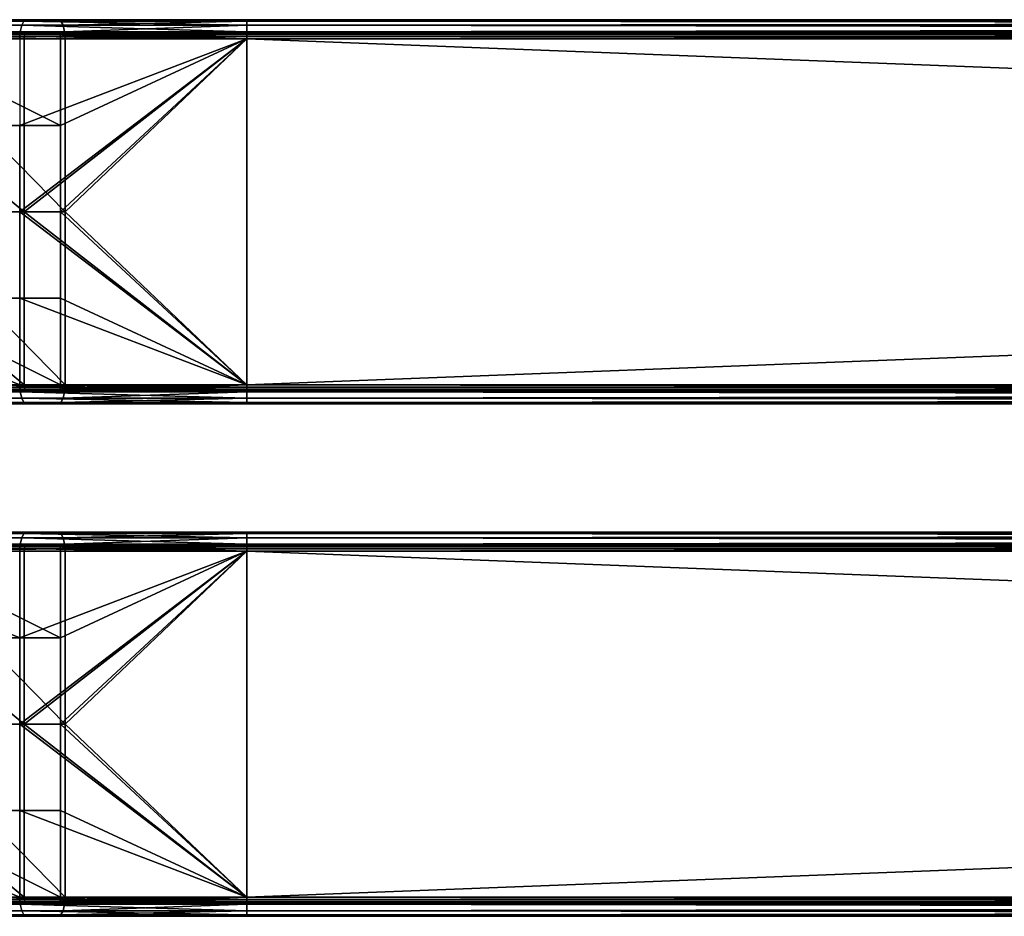
# Model space of a CAD drawing. Units: inches. Extents: x -17.7 to 17.7, y -16.8 to 15.7.
# Drawn here: x -14.5 to -11.5, y -6.7 to -3.9 of the extents above; entities that cross this region are included whole.
import ezdxf

# ---------------------------------------------------------------- set-up
doc = ezdxf.new("R2010")
doc.units = ezdxf.units.IN
doc.header["$MEASUREMENT"] = 0
doc.layers.add('TABLE-TABLE', color=6, linetype='Continuous')

msp = doc.modelspace()

# ---------------------------------------------------------------- linework, layer by layer
at = {"layer": 'TABLE-TABLE'}
for points in [[(-15.1354, -3.9448, 29.0488), (-14.4856, -3.9448, 29.4551), (-14.481, -3.9248, 29.4428), (-15.1264, -3.9248, 29.0393)], [(-15.1264, -3.9248, 29.0393), (-14.481, -3.9248, 29.4428), (-14.4739, -3.9116, 29.4241), (-15.1127, -3.9116, 29.0247)], [(-15.0978, -3.9075, 29.0089), (-15.1127, -3.9116, 29.0247), (-14.4739, -3.9116, 29.4241)], [(-15.0978, -3.9075, 29.0089), (-14.4739, -3.9116, 29.4241), (-14.4662, -3.9075, 29.4037)], [(-14.9089, -3.9075, 28.8082), (-15.0978, -3.9075, 29.0089), (-14.3685, -3.9075, 29.146)], [(-14.3685, -3.9075, 29.146), (-15.0978, -3.9075, 29.0089), (-14.4662, -3.9075, 29.4037)], [(-14.9089, -3.9075, 28.8082), (-14.3685, -3.9075, 29.146), (-14.894, -3.9116, 28.7923)], [(-14.894, -3.9116, 28.7923), (-14.3685, -3.9075, 29.146), (-14.3607, -3.9116, 29.1257)], [(-14.894, -3.9116, 28.7923), (-14.3607, -3.9116, 29.1257), (-14.3536, -3.9248, 29.107), (-14.8803, -3.9248, 28.7777)], [(-14.8803, -3.9248, 28.7777), (-14.3536, -3.9248, 29.107), (-14.349, -3.9448, 29.0947), (-14.8713, -3.9448, 28.7682)], [(-14.4856, -3.9448, 29.4551), (-13.7892, -3.9448, 29.5827), (-14.481, -3.9248, 29.4428)], [(-14.481, -3.9248, 29.4428), (-13.7892, -3.9248, 29.5695), (-14.4739, -3.9116, 29.4241)], [(-14.481, -3.9248, 29.4428), (-13.7892, -3.9448, 29.5827), (-13.7892, -3.9248, 29.5695)], [(-14.4662, -3.9075, 29.4037), (-14.4739, -3.9116, 29.4241), (-13.7892, -3.9116, 29.5495)], [(-14.4739, -3.9116, 29.4241), (-13.7892, -3.9248, 29.5695), (-13.7892, -3.9116, 29.5495)], [(-14.4662, -3.9075, 29.4037), (-13.7892, -3.9116, 29.5495), (-13.7892, -3.9075, 29.5278)], [(-14.3685, -3.9075, 29.146), (-14.4662, -3.9075, 29.4037), (-13.7892, -3.9075, 29.2522)], [(-13.7892, -3.9075, 29.2522), (-14.4662, -3.9075, 29.4037), (-13.7892, -3.9075, 29.5278)], [(-14.3685, -3.9075, 29.146), (-13.7892, -3.9075, 29.2522), (-14.3607, -3.9116, 29.1257)], [(-14.3607, -3.9116, 29.1257), (-13.7892, -3.9075, 29.2522), (-13.7892, -3.9116, 29.2304)], [(-14.3607, -3.9116, 29.1257), (-13.7892, -3.9116, 29.2304), (-14.3536, -3.9248, 29.107)], [(-14.3536, -3.9248, 29.107), (-13.7892, -3.9116, 29.2304), (-13.7892, -3.9248, 29.2104)], [(-14.3536, -3.9248, 29.107), (-13.7892, -3.9248, 29.2104), (-14.349, -3.9448, 29.0947)], [(-14.349, -3.9448, 29.0947), (-13.7892, -3.9248, 29.2104), (-13.7892, -3.9448, 29.1973)], [(13.7892, -3.9075, 29.5278), (-13.7892, -3.9075, 29.5278), (0, -3.9116, 29.5495)], [(0, -3.9116, 29.5495), (-13.7892, -3.9075, 29.5278), (-13.7892, -3.9116, 29.5495)], [(0, -3.9116, 29.2304), (-13.7892, -3.9116, 29.2304), (-13.7892, -3.9075, 29.2522)], [(0, -3.9116, 29.2304), (-13.7892, -3.9075, 29.2522), (13.7892, -3.9075, 29.2522)], [(-13.7892, -3.9075, 29.2522), (-13.7892, -3.9075, 29.5278), (13.7892, -3.9075, 29.5278)], [(-13.7892, -3.9075, 29.2522), (13.7892, -3.9075, 29.5278), (13.7892, -3.9075, 29.2522)], [(0, -3.9116, 29.5495), (-13.7892, -3.9116, 29.5495), (-13.7892, -3.9248, 29.5695)], [(0, -3.9116, 29.5495), (-13.7892, -3.9248, 29.5695), (0, -3.9248, 29.5695)], [(0, -3.9248, 29.2104), (-13.7892, -3.9248, 29.2104), (-13.7892, -3.9116, 29.2304)], [(0, -3.9248, 29.2104), (-13.7892, -3.9116, 29.2304), (0, -3.9116, 29.2304)], [(0, -3.9248, 29.5695), (-13.7892, -3.9248, 29.5695), (-13.7892, -3.9448, 29.5827)], [(0, -3.9248, 29.5695), (-13.7892, -3.9448, 29.5827), (0, -3.9448, 29.5827)], [(0, -3.9448, 29.1973), (-13.7892, -3.9448, 29.1973), (-13.7892, -3.9248, 29.2104)], [(0, -3.9448, 29.1973), (-13.7892, -3.9248, 29.2104), (0, -3.9248, 29.2104)], [(-15.1354, -3.9448, 29.0488), (-14.4871, -3.9665, 29.4589), (-14.4856, -3.9448, 29.4551)], [(-15.1103, -3.9593, 29.0222), (-14.4731, -3.9665, 29.4221), (-15.1113, -3.9665, 29.0232)], [(-14.4711, -3.9526, 29.4167), (-14.4727, -3.9593, 29.4208), (-15.1103, -3.9593, 29.0222), (-15.1073, -3.9526, 29.019)], [(-14.4727, -3.9593, 29.4208), (-14.4731, -3.9665, 29.4221), (-15.1103, -3.9593, 29.0222)], [(-14.4687, -3.9482, 29.4105), (-14.4711, -3.9526, 29.4167), (-15.1073, -3.9526, 29.019), (-15.1027, -3.9482, 29.0141)], [(-15.1027, -3.9482, 29.0141), (-15.0978, -3.9469, 29.0089), (-14.4687, -3.9482, 29.4105)], [(-14.4687, -3.9482, 29.4105), (-15.0978, -3.9469, 29.0089), (-14.4662, -3.9469, 29.4037)], [(-15.0978, -3.9469, 29.0089), (-14.9089, -3.9469, 28.8082), (-14.3685, -3.9469, 29.146)], [(-15.0978, -3.9469, 29.0089), (-14.3685, -3.9469, 29.146), (-14.4662, -3.9469, 29.4037)], [(-14.9039, -3.9482, 28.8029), (-14.3685, -3.9469, 29.146), (-14.9089, -3.9469, 28.8082)], [(-14.3659, -3.9482, 29.1393), (-14.3685, -3.9469, 29.146), (-14.9039, -3.9482, 28.8029)], [(-14.3635, -3.9526, 29.133), (-14.3659, -3.9482, 29.1393), (-14.9039, -3.9482, 28.8029), (-14.8994, -3.9526, 28.798)], [(-14.362, -3.9593, 29.1289), (-14.3635, -3.9526, 29.133), (-14.8994, -3.9526, 28.798), (-14.8964, -3.9593, 28.7948)], [(-14.8964, -3.9593, 28.7948), (-14.8954, -3.9665, 28.7938), (-14.362, -3.9593, 29.1289)], [(-14.362, -3.9593, 29.1289), (-14.8954, -3.9665, 28.7938), (-14.3615, -3.9665, 29.1276)], [(-14.8684, -3.9665, 28.7652), (-14.8713, -3.9448, 28.7682), (-14.349, -3.9448, 29.0947)], [(-14.8684, -3.9665, 28.7652), (-14.349, -3.9448, 29.0947), (-14.3475, -3.9665, 29.0908)], [(-14.4871, -3.9665, 29.4589), (-13.7892, -3.9665, 29.5868), (-14.4856, -3.9448, 29.4551)], [(-14.4856, -3.9448, 29.4551), (-13.7892, -3.9665, 29.5868), (-13.7892, -3.9448, 29.5827)], [(-14.4727, -3.9593, 29.4208), (-13.7892, -3.9665, 29.5475), (-14.4731, -3.9665, 29.4221)], [(-14.4711, -3.9526, 29.4167), (-13.7892, -3.9593, 29.5461), (-14.4727, -3.9593, 29.4208)], [(-13.7892, -3.9593, 29.5461), (-13.7892, -3.9665, 29.5475), (-14.4727, -3.9593, 29.4208)], [(-14.4687, -3.9482, 29.4105), (-13.7892, -3.9526, 29.5417), (-14.4711, -3.9526, 29.4167)], [(-13.7892, -3.9526, 29.5417), (-13.7892, -3.9593, 29.5461), (-14.4711, -3.9526, 29.4167)], [(-14.4687, -3.9482, 29.4105), (-14.4662, -3.9469, 29.4037), (-13.7892, -3.9482, 29.535)], [(-13.7892, -3.9482, 29.535), (-13.7892, -3.9526, 29.5417), (-14.4687, -3.9482, 29.4105)], [(-13.7892, -3.9482, 29.535), (-14.4662, -3.9469, 29.4037), (-13.7892, -3.9469, 29.5278)], [(-14.4662, -3.9469, 29.4037), (-14.3685, -3.9469, 29.146), (-13.7892, -3.9469, 29.2522)], [(-14.4662, -3.9469, 29.4037), (-13.7892, -3.9469, 29.2522), (-13.7892, -3.9469, 29.5278)], [(-14.3659, -3.9482, 29.1393), (-13.7892, -3.9469, 29.2522), (-14.3685, -3.9469, 29.146)], [(-13.7892, -3.9482, 29.2449), (-13.7892, -3.9469, 29.2522), (-14.3659, -3.9482, 29.1393)], [(-14.3635, -3.9526, 29.133), (-13.7892, -3.9482, 29.2449), (-14.3659, -3.9482, 29.1393)], [(-13.7892, -3.9526, 29.2383), (-13.7892, -3.9482, 29.2449), (-14.3635, -3.9526, 29.133)], [(-14.362, -3.9593, 29.1289), (-13.7892, -3.9526, 29.2383), (-14.3635, -3.9526, 29.133)], [(-13.7892, -3.9593, 29.2339), (-13.7892, -3.9526, 29.2383), (-14.362, -3.9593, 29.1289)], [(-14.362, -3.9593, 29.1289), (-14.3615, -3.9665, 29.1276), (-13.7892, -3.9593, 29.2339)], [(-13.7892, -3.9593, 29.2339), (-14.3615, -3.9665, 29.1276), (-13.7892, -3.9665, 29.2325)], [(-14.3475, -3.9665, 29.0908), (-14.349, -3.9448, 29.0947), (-13.7892, -3.9448, 29.1973)], [(-14.3475, -3.9665, 29.0908), (-13.7892, -3.9448, 29.1973), (-13.7892, -3.9665, 29.1931)], [(0, -3.9448, 29.5827), (-13.7892, -3.9448, 29.5827), (-13.7892, -3.9665, 29.5868)], [(0, -3.9448, 29.5827), (-13.7892, -3.9665, 29.5868), (13.7892, -3.9665, 29.5868)], [(13.7892, -3.9665, 29.1931), (-13.7892, -3.9665, 29.1931), (0, -3.9448, 29.1973)], [(0, -3.9448, 29.1973), (-13.7892, -3.9665, 29.1931), (-13.7892, -3.9448, 29.1973)], [(-13.7892, -3.9482, 29.535), (-13.7892, -3.9469, 29.5278), (0, -3.9482, 29.535)], [(0, -3.9482, 29.535), (-13.7892, -3.9469, 29.5278), (13.7892, -3.9469, 29.5278)], [(13.7892, -3.9469, 29.2522), (-13.7892, -3.9469, 29.2522), (0, -3.9482, 29.2449)], [(0, -3.9482, 29.2449), (-13.7892, -3.9469, 29.2522), (-13.7892, -3.9482, 29.2449)], [(-13.7892, -3.9469, 29.5278), (-13.7892, -3.9469, 29.2522), (13.7892, -3.9469, 29.2522)], [(-13.7892, -3.9469, 29.5278), (13.7892, -3.9469, 29.2522), (13.7892, -3.9469, 29.5278)], [(0, -3.9526, 29.5417), (-13.7892, -3.9526, 29.5417), (0, -3.9482, 29.535)], [(0, -3.9482, 29.535), (-13.7892, -3.9526, 29.5417), (-13.7892, -3.9482, 29.535)], [(0, -3.9482, 29.2449), (-13.7892, -3.9482, 29.2449), (0, -3.9526, 29.2383)], [(0, -3.9526, 29.2383), (-13.7892, -3.9482, 29.2449), (-13.7892, -3.9526, 29.2383)], [(0, -3.9593, 29.5461), (-13.7892, -3.9593, 29.5461), (0, -3.9526, 29.5417)], [(0, -3.9526, 29.5417), (-13.7892, -3.9593, 29.5461), (-13.7892, -3.9526, 29.5417)], [(0, -3.9526, 29.2383), (-13.7892, -3.9526, 29.2383), (0, -3.9593, 29.2339)], [(0, -3.9593, 29.2339), (-13.7892, -3.9526, 29.2383), (-13.7892, -3.9593, 29.2339)], [(13.7892, -3.9665, 29.5475), (-13.7892, -3.9665, 29.5475), (0, -3.9593, 29.5461)], [(0, -3.9593, 29.5461), (-13.7892, -3.9665, 29.5475), (-13.7892, -3.9593, 29.5461)], [(-13.7892, -3.9593, 29.2339), (-13.7892, -3.9665, 29.2325), (0, -3.9593, 29.2339)], [(0, -3.9593, 29.2339), (-13.7892, -3.9665, 29.2325), (13.7892, -3.9665, 29.2325)], [(-15.1113, -4.498, 29.0232), (-15.1113, -3.9665, 29.0232), (-14.4731, -4.498, 29.4221)], [(-14.4731, -4.498, 29.4221), (-15.1113, -3.9665, 29.0232), (-14.4731, -3.9665, 29.4221)], [(-14.8954, -3.9665, 28.7938), (-14.8954, -4.2323, 28.7938), (-14.3615, -4.2323, 29.1276)], [(-14.8954, -3.9665, 28.7938), (-14.3615, -4.2323, 29.1276), (-14.3615, -3.9665, 29.1276)], [(-14.8684, -4.498, 28.7652), (-14.8684, -3.9665, 28.7652), (-14.3475, -4.498, 29.0908)], [(-14.3475, -4.498, 29.0908), (-14.8684, -3.9665, 28.7652), (-14.3475, -3.9665, 29.0908)], [(-14.4871, -3.9665, 29.4589), (-14.4871, -4.2323, 29.4589), (-13.7892, -3.9665, 29.5868)], [(-13.7892, -3.9665, 29.5868), (-14.4871, -4.2323, 29.4589), (-14.4871, -4.498, 29.4589)], [(-13.7892, -3.9665, 29.5868), (-14.4871, -4.498, 29.4589), (-13.7892, -5.0295, 29.5868)], [(-14.4731, -4.498, 29.4221), (-14.4731, -3.9665, 29.4221), (-13.7892, -3.9665, 29.5475)], [(-13.7892, -3.9665, 29.5475), (-13.7892, -5.0295, 29.5475), (-14.4731, -4.498, 29.4221)], [(-14.3615, -3.9665, 29.1276), (-14.3615, -4.2323, 29.1276), (-13.7892, -3.9665, 29.2325)], [(-13.7892, -3.9665, 29.2325), (-14.3615, -4.2323, 29.1276), (-14.3615, -4.498, 29.1276)], [(-13.7892, -3.9665, 29.2325), (-14.3615, -4.498, 29.1276), (-13.7892, -5.0295, 29.2325)], [(-14.3475, -4.498, 29.0908), (-14.3475, -3.9665, 29.0908), (-13.7892, -3.9665, 29.1931)], [(-13.7892, -3.9665, 29.1931), (-13.7892, -5.0295, 29.1931), (-14.3475, -4.498, 29.0908)], [(13.7892, -5.0295, 29.2325), (13.7892, -3.9665, 29.2325), (-13.7892, -5.0295, 29.2325)], [(-13.7892, -5.0295, 29.2325), (13.7892, -3.9665, 29.2325), (-13.7892, -3.9665, 29.2325)], [(13.7892, -3.9665, 29.5475), (13.7892, -5.0295, 29.5475), (-13.7892, -3.9665, 29.5475)], [(-13.7892, -3.9665, 29.5475), (13.7892, -5.0295, 29.5475), (-13.7892, -5.0295, 29.5475)], [(-13.7892, -3.9665, 29.5868), (-13.7892, -5.0295, 29.5868), (13.7892, -3.9665, 29.5868)], [(13.7892, -3.9665, 29.5868), (-13.7892, -5.0295, 29.5868), (13.7892, -5.0295, 29.5868)], [(-13.7892, -5.0295, 29.1931), (-13.7892, -3.9665, 29.1931), (13.7892, -5.0295, 29.1931)], [(13.7892, -5.0295, 29.1931), (-13.7892, -3.9665, 29.1931), (13.7892, -3.9665, 29.1931)], [(-14.4871, -4.498, 29.4589), (-14.4871, -4.2323, 29.4589), (-15.1382, -4.2323, 29.0519), (-15.1382, -4.498, 29.0519)], [(-14.3615, -4.498, 29.1276), (-14.3615, -4.2323, 29.1276), (-14.8954, -4.2323, 28.7938), (-14.8954, -4.498, 28.7938)], [(-15.1382, -4.498, 29.0519), (-15.1382, -4.7638, 29.0519), (-14.4871, -4.7638, 29.4589), (-14.4871, -4.498, 29.4589)], [(-14.4731, -4.498, 29.4221), (-14.4731, -5.0295, 29.4221), (-15.1113, -4.498, 29.0232)], [(-15.1113, -4.498, 29.0232), (-14.4731, -5.0295, 29.4221), (-15.1113, -5.0295, 29.0232)], [(-14.8954, -4.498, 28.7938), (-14.8954, -4.7638, 28.7938), (-14.3615, -4.7638, 29.1276), (-14.3615, -4.498, 29.1276)], [(-14.3475, -4.498, 29.0908), (-14.3475, -5.0295, 29.0908), (-14.8684, -4.498, 28.7652)], [(-14.8684, -4.498, 28.7652), (-14.3475, -5.0295, 29.0908), (-14.8684, -5.0295, 28.7652)], [(-13.7892, -5.0295, 29.5868), (-14.4871, -4.498, 29.4589), (-14.4871, -4.7638, 29.4589)], [(-14.4731, -4.498, 29.4221), (-13.7892, -5.0295, 29.5475), (-14.4731, -5.0295, 29.4221)], [(-13.7892, -5.0295, 29.2325), (-14.3615, -4.498, 29.1276), (-14.3615, -4.7638, 29.1276)], [(-14.3475, -4.498, 29.0908), (-13.7892, -5.0295, 29.1931), (-14.3475, -5.0295, 29.0908)], [(-14.4871, -5.0295, 29.4589), (-14.4871, -4.7638, 29.4589), (-15.1382, -4.7638, 29.0519)], [(-14.4871, -5.0295, 29.4589), (-15.1382, -4.7638, 29.0519), (-15.1382, -5.0295, 29.0519)], [(-14.3615, -5.0295, 29.1276), (-14.3615, -4.7638, 29.1276), (-14.8954, -4.7638, 28.7938)], [(-14.3615, -5.0295, 29.1276), (-14.8954, -4.7638, 28.7938), (-14.8954, -5.0295, 28.7938)], [(-13.7892, -5.0295, 29.5868), (-14.4871, -4.7638, 29.4589), (-14.4871, -5.0295, 29.4589)], [(-13.7892, -5.0295, 29.2325), (-14.3615, -4.7638, 29.1276), (-14.3615, -5.0295, 29.1276)], [(-15.1382, -5.0295, 29.0519), (-15.1354, -5.0513, 29.0488), (-14.4856, -5.0513, 29.4551)], [(-15.1382, -5.0295, 29.0519), (-14.4856, -5.0513, 29.4551), (-14.4871, -5.0295, 29.4589)], [(-15.1264, -5.0713, 29.0393), (-14.481, -5.0713, 29.4428), (-14.4856, -5.0513, 29.4551), (-15.1354, -5.0513, 29.0488)], [(-14.4731, -5.0295, 29.4221), (-14.4727, -5.0368, 29.4208), (-15.1113, -5.0295, 29.0232)], [(-15.1113, -5.0295, 29.0232), (-14.4727, -5.0368, 29.4208), (-15.1103, -5.0368, 29.0222)], [(-14.4727, -5.0368, 29.4208), (-14.4711, -5.0434, 29.4167), (-15.1073, -5.0434, 29.019), (-15.1103, -5.0368, 29.0222)], [(-14.4711, -5.0434, 29.4167), (-14.4687, -5.0478, 29.4105), (-15.1027, -5.0478, 29.0141), (-15.1073, -5.0434, 29.019)], [(-14.4687, -5.0478, 29.4105), (-14.4662, -5.0492, 29.4037), (-15.1027, -5.0478, 29.0141)], [(-15.1027, -5.0478, 29.0141), (-14.4662, -5.0492, 29.4037), (-15.0978, -5.0492, 29.0089)], [(-14.9089, -5.0492, 28.8082), (-15.0978, -5.0492, 29.0089), (-14.3685, -5.0492, 29.146)], [(-14.3685, -5.0492, 29.146), (-15.0978, -5.0492, 29.0089), (-14.4662, -5.0492, 29.4037)], [(-14.9039, -5.0478, 28.8029), (-14.9089, -5.0492, 28.8082), (-14.3659, -5.0478, 29.1393)], [(-14.3659, -5.0478, 29.1393), (-14.9089, -5.0492, 28.8082), (-14.3685, -5.0492, 29.146)], [(-14.3659, -5.0478, 29.1393), (-14.3635, -5.0434, 29.133), (-14.8994, -5.0434, 28.798), (-14.9039, -5.0478, 28.8029)], [(-14.3635, -5.0434, 29.133), (-14.362, -5.0368, 29.1289), (-14.8964, -5.0368, 28.7948), (-14.8994, -5.0434, 28.798)], [(-14.362, -5.0368, 29.1289), (-14.3615, -5.0295, 29.1276), (-14.8964, -5.0368, 28.7948)], [(-14.8964, -5.0368, 28.7948), (-14.3615, -5.0295, 29.1276), (-14.8954, -5.0295, 28.7938)], [(-14.8713, -5.0513, 28.7682), (-14.349, -5.0513, 29.0947), (-14.3536, -5.0713, 29.107), (-14.8803, -5.0713, 28.7777)], [(-14.8684, -5.0295, 28.7652), (-14.3475, -5.0295, 29.0908), (-14.8713, -5.0513, 28.7682)], [(-14.8713, -5.0513, 28.7682), (-14.3475, -5.0295, 29.0908), (-14.349, -5.0513, 29.0947)], [(-14.4871, -5.0295, 29.4589), (-14.4856, -5.0513, 29.4551), (-13.7892, -5.0513, 29.5827)], [(-14.4871, -5.0295, 29.4589), (-13.7892, -5.0513, 29.5827), (-13.7892, -5.0295, 29.5868)], [(-14.481, -5.0713, 29.4428), (-13.7892, -5.0713, 29.5695), (-14.4856, -5.0513, 29.4551)], [(-14.4856, -5.0513, 29.4551), (-13.7892, -5.0713, 29.5695), (-13.7892, -5.0513, 29.5827)], [(-13.7892, -5.0295, 29.5475), (-13.7892, -5.0368, 29.5461), (-14.4731, -5.0295, 29.4221)], [(-14.4731, -5.0295, 29.4221), (-13.7892, -5.0368, 29.5461), (-14.4727, -5.0368, 29.4208)], [(-13.7892, -5.0368, 29.5461), (-13.7892, -5.0434, 29.5417), (-14.4727, -5.0368, 29.4208)], [(-14.4727, -5.0368, 29.4208), (-13.7892, -5.0434, 29.5417), (-14.4711, -5.0434, 29.4167)], [(-13.7892, -5.0434, 29.5417), (-13.7892, -5.0478, 29.535), (-14.4711, -5.0434, 29.4167)], [(-14.4711, -5.0434, 29.4167), (-13.7892, -5.0478, 29.535), (-14.4687, -5.0478, 29.4105)], [(-13.7892, -5.0478, 29.535), (-13.7892, -5.0492, 29.5278), (-14.4687, -5.0478, 29.4105)], [(-14.4687, -5.0478, 29.4105), (-13.7892, -5.0492, 29.5278), (-14.4662, -5.0492, 29.4037)], [(-14.3685, -5.0492, 29.146), (-14.4662, -5.0492, 29.4037), (-13.7892, -5.0492, 29.2522)], [(-13.7892, -5.0492, 29.2522), (-14.4662, -5.0492, 29.4037), (-13.7892, -5.0492, 29.5278)], [(-14.3659, -5.0478, 29.1393), (-14.3685, -5.0492, 29.146), (-13.7892, -5.0478, 29.2449)], [(-13.7892, -5.0478, 29.2449), (-14.3685, -5.0492, 29.146), (-13.7892, -5.0492, 29.2522)], [(-13.7892, -5.0478, 29.2449), (-13.7892, -5.0434, 29.2383), (-14.3659, -5.0478, 29.1393)], [(-14.3659, -5.0478, 29.1393), (-13.7892, -5.0434, 29.2383), (-14.3635, -5.0434, 29.133)], [(-13.7892, -5.0434, 29.2383), (-13.7892, -5.0368, 29.2339), (-14.3635, -5.0434, 29.133)], [(-14.3635, -5.0434, 29.133), (-13.7892, -5.0368, 29.2339), (-14.362, -5.0368, 29.1289)], [(-13.7892, -5.0368, 29.2339), (-13.7892, -5.0295, 29.2325), (-14.362, -5.0368, 29.1289)], [(-14.362, -5.0368, 29.1289), (-13.7892, -5.0295, 29.2325), (-14.3615, -5.0295, 29.1276)], [(-14.349, -5.0513, 29.0947), (-13.7892, -5.0513, 29.1973), (-14.3536, -5.0713, 29.107)], [(-14.3536, -5.0713, 29.107), (-13.7892, -5.0513, 29.1973), (-13.7892, -5.0713, 29.2104)], [(-14.3475, -5.0295, 29.0908), (-13.7892, -5.0295, 29.1931), (-14.349, -5.0513, 29.0947)], [(-14.349, -5.0513, 29.0947), (-13.7892, -5.0295, 29.1931), (-13.7892, -5.0513, 29.1973)], [(13.7892, -5.0295, 29.2325), (-13.7892, -5.0295, 29.2325), (0, -5.0368, 29.2339)], [(0, -5.0368, 29.2339), (-13.7892, -5.0295, 29.2325), (-13.7892, -5.0368, 29.2339)], [(-13.7892, -5.0368, 29.5461), (-13.7892, -5.0295, 29.5475), (0, -5.0368, 29.5461)], [(0, -5.0368, 29.5461), (-13.7892, -5.0295, 29.5475), (13.7892, -5.0295, 29.5475)], [(13.7892, -5.0295, 29.5868), (-13.7892, -5.0295, 29.5868), (0, -5.0513, 29.5827)], [(0, -5.0513, 29.5827), (-13.7892, -5.0295, 29.5868), (-13.7892, -5.0513, 29.5827)], [(0, -5.0513, 29.1973), (-13.7892, -5.0513, 29.1973), (-13.7892, -5.0295, 29.1931)], [(0, -5.0513, 29.1973), (-13.7892, -5.0295, 29.1931), (13.7892, -5.0295, 29.1931)], [(0, -5.0368, 29.2339), (-13.7892, -5.0368, 29.2339), (0, -5.0434, 29.2383)], [(0, -5.0434, 29.2383), (-13.7892, -5.0368, 29.2339), (-13.7892, -5.0434, 29.2383)], [(0, -5.0434, 29.5417), (-13.7892, -5.0434, 29.5417), (0, -5.0368, 29.5461)], [(0, -5.0368, 29.5461), (-13.7892, -5.0434, 29.5417), (-13.7892, -5.0368, 29.5461)], [(0, -5.0434, 29.2383), (-13.7892, -5.0434, 29.2383), (0, -5.0478, 29.2449)], [(0, -5.0478, 29.2449), (-13.7892, -5.0434, 29.2383), (-13.7892, -5.0478, 29.2449)], [(0, -5.0478, 29.535), (-13.7892, -5.0478, 29.535), (0, -5.0434, 29.5417)], [(0, -5.0434, 29.5417), (-13.7892, -5.0478, 29.535), (-13.7892, -5.0434, 29.5417)], [(-13.7892, -5.0478, 29.2449), (-13.7892, -5.0492, 29.2522), (0, -5.0478, 29.2449)], [(0, -5.0478, 29.2449), (-13.7892, -5.0492, 29.2522), (13.7892, -5.0492, 29.2522)], [(13.7892, -5.0492, 29.5278), (-13.7892, -5.0492, 29.5278), (0, -5.0478, 29.535)], [(0, -5.0478, 29.535), (-13.7892, -5.0492, 29.5278), (-13.7892, -5.0478, 29.535)], [(-13.7892, -5.0492, 29.2522), (-13.7892, -5.0492, 29.5278), (13.7892, -5.0492, 29.5278)], [(-13.7892, -5.0492, 29.2522), (13.7892, -5.0492, 29.5278), (13.7892, -5.0492, 29.2522)], [(0, -5.0513, 29.5827), (-13.7892, -5.0513, 29.5827), (-13.7892, -5.0713, 29.5695)], [(0, -5.0513, 29.5827), (-13.7892, -5.0713, 29.5695), (0, -5.0713, 29.5695)], [(0, -5.0713, 29.2104), (-13.7892, -5.0713, 29.2104), (-13.7892, -5.0513, 29.1973)], [(0, -5.0713, 29.2104), (-13.7892, -5.0513, 29.1973), (0, -5.0513, 29.1973)], [(-15.1127, -5.0844, 29.0247), (-14.4739, -5.0844, 29.4241), (-14.481, -5.0713, 29.4428), (-15.1264, -5.0713, 29.0393)], [(-14.8803, -5.0713, 28.7777), (-14.3536, -5.0713, 29.107), (-14.3607, -5.0844, 29.1257), (-14.894, -5.0844, 28.7923)], [(-14.4739, -5.0844, 29.4241), (-13.7892, -5.0844, 29.5495), (-14.481, -5.0713, 29.4428)], [(-14.481, -5.0713, 29.4428), (-13.7892, -5.0844, 29.5495), (-13.7892, -5.0713, 29.5695)], [(-14.3536, -5.0713, 29.107), (-13.7892, -5.0713, 29.2104), (-14.3607, -5.0844, 29.1257)], [(-14.3607, -5.0844, 29.1257), (-13.7892, -5.0713, 29.2104), (-13.7892, -5.0844, 29.2304)], [(0, -5.0713, 29.5695), (-13.7892, -5.0713, 29.5695), (-13.7892, -5.0844, 29.5495)], [(0, -5.0713, 29.5695), (-13.7892, -5.0844, 29.5495), (0, -5.0844, 29.5495)], [(0, -5.0844, 29.2304), (-13.7892, -5.0844, 29.2304), (-13.7892, -5.0713, 29.2104)], [(0, -5.0844, 29.2304), (-13.7892, -5.0713, 29.2104), (0, -5.0713, 29.2104)], [(-15.0978, -5.0886, 29.0089), (-14.4662, -5.0886, 29.4037), (-15.1127, -5.0844, 29.0247)], [(-15.1127, -5.0844, 29.0247), (-14.4662, -5.0886, 29.4037), (-14.4739, -5.0844, 29.4241)], [(-15.0978, -5.0886, 29.0089), (-14.9089, -5.0886, 28.8082), (-14.3685, -5.0886, 29.146)], [(-15.0978, -5.0886, 29.0089), (-14.3685, -5.0886, 29.146), (-14.4662, -5.0886, 29.4037)], [(-14.9089, -5.0886, 28.8082), (-14.894, -5.0844, 28.7923), (-14.3607, -5.0844, 29.1257)], [(-14.9089, -5.0886, 28.8082), (-14.3607, -5.0844, 29.1257), (-14.3685, -5.0886, 29.146)], [(-14.4662, -5.0886, 29.4037), (-13.7892, -5.0886, 29.5278), (-14.4739, -5.0844, 29.4241)], [(-14.4739, -5.0844, 29.4241), (-13.7892, -5.0886, 29.5278), (-13.7892, -5.0844, 29.5495)], [(-14.4662, -5.0886, 29.4037), (-14.3685, -5.0886, 29.146), (-13.7892, -5.0886, 29.2522)], [(-14.4662, -5.0886, 29.4037), (-13.7892, -5.0886, 29.2522), (-13.7892, -5.0886, 29.5278)], [(-14.3685, -5.0886, 29.146), (-14.3607, -5.0844, 29.1257), (-13.7892, -5.0844, 29.2304)], [(-14.3685, -5.0886, 29.146), (-13.7892, -5.0844, 29.2304), (-13.7892, -5.0886, 29.2522)], [(0, -5.0844, 29.5495), (-13.7892, -5.0844, 29.5495), (-13.7892, -5.0886, 29.5278)], [(0, -5.0844, 29.5495), (-13.7892, -5.0886, 29.5278), (13.7892, -5.0886, 29.5278)], [(13.7892, -5.0886, 29.2522), (-13.7892, -5.0886, 29.2522), (0, -5.0844, 29.2304)], [(0, -5.0844, 29.2304), (-13.7892, -5.0886, 29.2522), (-13.7892, -5.0844, 29.2304)], [(-13.7892, -5.0886, 29.5278), (-13.7892, -5.0886, 29.2522), (13.7892, -5.0886, 29.2522)], [(-13.7892, -5.0886, 29.5278), (13.7892, -5.0886, 29.2522), (13.7892, -5.0886, 29.5278)], [(-15.1354, -5.5196, 29.0488), (-14.4856, -5.5196, 29.4551), (-14.481, -5.4996, 29.4428), (-15.1264, -5.4996, 29.0393)], [(-15.1264, -5.4996, 29.0393), (-14.481, -5.4996, 29.4428), (-14.4739, -5.4864, 29.4241), (-15.1127, -5.4864, 29.0247)], [(-15.0978, -5.4823, 29.0089), (-15.1127, -5.4864, 29.0247), (-14.4739, -5.4864, 29.4241)], [(-15.0978, -5.4823, 29.0089), (-14.4739, -5.4864, 29.4241), (-14.4662, -5.4823, 29.4037)], [(-14.9089, -5.4823, 28.8082), (-15.0978, -5.4823, 29.0089), (-14.3685, -5.4823, 29.146)], [(-14.3685, -5.4823, 29.146), (-15.0978, -5.4823, 29.0089), (-14.4662, -5.4823, 29.4037)], [(-14.9089, -5.4823, 28.8082), (-14.3685, -5.4823, 29.146), (-14.894, -5.4864, 28.7923)], [(-14.894, -5.4864, 28.7923), (-14.3685, -5.4823, 29.146), (-14.3607, -5.4864, 29.1257)], [(-14.894, -5.4864, 28.7923), (-14.3607, -5.4864, 29.1257), (-14.3536, -5.4996, 29.107), (-14.8803, -5.4996, 28.7777)], [(-14.8803, -5.4996, 28.7777), (-14.3536, -5.4996, 29.107), (-14.349, -5.5196, 29.0947), (-14.8713, -5.5196, 28.7682)], [(-14.4856, -5.5196, 29.4551), (-13.7892, -5.5196, 29.5827), (-14.481, -5.4996, 29.4428)], [(-14.481, -5.4996, 29.4428), (-13.7892, -5.4996, 29.5695), (-14.4739, -5.4864, 29.4241)], [(-14.481, -5.4996, 29.4428), (-13.7892, -5.5196, 29.5827), (-13.7892, -5.4996, 29.5695)], [(-14.4662, -5.4823, 29.4037), (-14.4739, -5.4864, 29.4241), (-13.7892, -5.4864, 29.5495)], [(-14.4739, -5.4864, 29.4241), (-13.7892, -5.4996, 29.5695), (-13.7892, -5.4864, 29.5495)], [(-14.4662, -5.4823, 29.4037), (-13.7892, -5.4864, 29.5495), (-13.7892, -5.4823, 29.5278)], [(-14.3685, -5.4823, 29.146), (-14.4662, -5.4823, 29.4037), (-13.7892, -5.4823, 29.2522)], [(-13.7892, -5.4823, 29.2522), (-14.4662, -5.4823, 29.4037), (-13.7892, -5.4823, 29.5278)], [(-14.3685, -5.4823, 29.146), (-13.7892, -5.4823, 29.2522), (-14.3607, -5.4864, 29.1257)], [(-14.3607, -5.4864, 29.1257), (-13.7892, -5.4823, 29.2522), (-13.7892, -5.4864, 29.2304)], [(-14.3607, -5.4864, 29.1257), (-13.7892, -5.4864, 29.2304), (-14.3536, -5.4996, 29.107)], [(-14.3536, -5.4996, 29.107), (-13.7892, -5.4864, 29.2304), (-13.7892, -5.4996, 29.2104)], [(-14.3536, -5.4996, 29.107), (-13.7892, -5.4996, 29.2104), (-14.349, -5.5196, 29.0947)], [(-14.349, -5.5196, 29.0947), (-13.7892, -5.4996, 29.2104), (-13.7892, -5.5196, 29.1973)], [(13.7892, -5.4823, 29.5278), (-13.7892, -5.4823, 29.5278), (0, -5.4864, 29.5495)], [(0, -5.4864, 29.5495), (-13.7892, -5.4823, 29.5278), (-13.7892, -5.4864, 29.5495)], [(0, -5.4864, 29.2304), (-13.7892, -5.4864, 29.2304), (-13.7892, -5.4823, 29.2522)], [(0, -5.4864, 29.2304), (-13.7892, -5.4823, 29.2522), (13.7892, -5.4823, 29.2522)], [(-13.7892, -5.4823, 29.2522), (-13.7892, -5.4823, 29.5278), (13.7892, -5.4823, 29.5278)], [(-13.7892, -5.4823, 29.2522), (13.7892, -5.4823, 29.5278), (13.7892, -5.4823, 29.2522)], [(0, -5.4864, 29.5495), (-13.7892, -5.4864, 29.5495), (-13.7892, -5.4996, 29.5695)], [(0, -5.4864, 29.5495), (-13.7892, -5.4996, 29.5695), (0, -5.4996, 29.5695)], [(0, -5.4996, 29.2104), (-13.7892, -5.4996, 29.2104), (-13.7892, -5.4864, 29.2304)], [(0, -5.4996, 29.2104), (-13.7892, -5.4864, 29.2304), (0, -5.4864, 29.2304)], [(0, -5.4996, 29.5695), (-13.7892, -5.4996, 29.5695), (-13.7892, -5.5196, 29.5827)], [(0, -5.4996, 29.5695), (-13.7892, -5.5196, 29.5827), (0, -5.5196, 29.5827)], [(0, -5.5196, 29.1973), (-13.7892, -5.5196, 29.1973), (-13.7892, -5.4996, 29.2104)], [(0, -5.5196, 29.1973), (-13.7892, -5.4996, 29.2104), (0, -5.4996, 29.2104)], [(-15.1382, -5.5413, 29.0519), (-14.4871, -5.5413, 29.4589), (-15.1354, -5.5196, 29.0488)], [(-15.1354, -5.5196, 29.0488), (-14.4871, -5.5413, 29.4589), (-14.4856, -5.5196, 29.4551)], [(-15.1103, -5.5341, 29.0222), (-14.4731, -5.5413, 29.4221), (-15.1113, -5.5413, 29.0232)], [(-14.4711, -5.5274, 29.4167), (-14.4727, -5.5341, 29.4208), (-15.1103, -5.5341, 29.0222), (-15.1073, -5.5274, 29.019)], [(-14.4727, -5.5341, 29.4208), (-14.4731, -5.5413, 29.4221), (-15.1103, -5.5341, 29.0222)], [(-14.4687, -5.523, 29.4105), (-14.4711, -5.5274, 29.4167), (-15.1073, -5.5274, 29.019), (-15.1027, -5.523, 29.0141)], [(-15.1027, -5.523, 29.0141), (-15.0978, -5.5217, 29.0089), (-14.4687, -5.523, 29.4105)], [(-14.4687, -5.523, 29.4105), (-15.0978, -5.5217, 29.0089), (-14.4662, -5.5217, 29.4037)], [(-15.0978, -5.5217, 29.0089), (-14.9089, -5.5217, 28.8082), (-14.3685, -5.5217, 29.146)], [(-15.0978, -5.5217, 29.0089), (-14.3685, -5.5217, 29.146), (-14.4662, -5.5217, 29.4037)], [(-14.9039, -5.523, 28.8029), (-14.3685, -5.5217, 29.146), (-14.9089, -5.5217, 28.8082)], [(-14.3659, -5.523, 29.1393), (-14.3685, -5.5217, 29.146), (-14.9039, -5.523, 28.8029)], [(-14.3635, -5.5274, 29.133), (-14.3659, -5.523, 29.1393), (-14.9039, -5.523, 28.8029), (-14.8994, -5.5274, 28.798)], [(-14.362, -5.5341, 29.1289), (-14.3635, -5.5274, 29.133), (-14.8994, -5.5274, 28.798), (-14.8964, -5.5341, 28.7948)], [(-14.8964, -5.5341, 28.7948), (-14.8954, -5.5413, 28.7938), (-14.362, -5.5341, 29.1289)], [(-14.362, -5.5341, 29.1289), (-14.8954, -5.5413, 28.7938), (-14.3615, -5.5413, 29.1276)], [(-14.8684, -5.5413, 28.7652), (-14.8713, -5.5196, 28.7682), (-14.349, -5.5196, 29.0947)], [(-14.8684, -5.5413, 28.7652), (-14.349, -5.5196, 29.0947), (-14.3475, -5.5413, 29.0908)], [(-14.4871, -5.5413, 29.4589), (-13.7892, -5.5413, 29.5868), (-14.4856, -5.5196, 29.4551)], [(-14.4856, -5.5196, 29.4551), (-13.7892, -5.5413, 29.5868), (-13.7892, -5.5196, 29.5827)], [(-14.4727, -5.5341, 29.4208), (-13.7892, -5.5413, 29.5475), (-14.4731, -5.5413, 29.4221)], [(-14.4711, -5.5274, 29.4167), (-13.7892, -5.5341, 29.5461), (-14.4727, -5.5341, 29.4208)], [(-13.7892, -5.5341, 29.5461), (-13.7892, -5.5413, 29.5475), (-14.4727, -5.5341, 29.4208)], [(-14.4687, -5.523, 29.4105), (-13.7892, -5.5274, 29.5417), (-14.4711, -5.5274, 29.4167)], [(-13.7892, -5.5274, 29.5417), (-13.7892, -5.5341, 29.5461), (-14.4711, -5.5274, 29.4167)], [(-14.4687, -5.523, 29.4105), (-14.4662, -5.5217, 29.4037), (-13.7892, -5.523, 29.535)], [(-13.7892, -5.523, 29.535), (-13.7892, -5.5274, 29.5417), (-14.4687, -5.523, 29.4105)], [(-13.7892, -5.523, 29.535), (-14.4662, -5.5217, 29.4037), (-13.7892, -5.5217, 29.5278)], [(-14.4662, -5.5217, 29.4037), (-14.3685, -5.5217, 29.146), (-13.7892, -5.5217, 29.2522)], [(-14.4662, -5.5217, 29.4037), (-13.7892, -5.5217, 29.2522), (-13.7892, -5.5217, 29.5278)], [(-14.3659, -5.523, 29.1393), (-13.7892, -5.5217, 29.2522), (-14.3685, -5.5217, 29.146)], [(-13.7892, -5.523, 29.2449), (-13.7892, -5.5217, 29.2522), (-14.3659, -5.523, 29.1393)], [(-14.3635, -5.5274, 29.133), (-13.7892, -5.523, 29.2449), (-14.3659, -5.523, 29.1393)], [(-13.7892, -5.5274, 29.2383), (-13.7892, -5.523, 29.2449), (-14.3635, -5.5274, 29.133)], [(-14.362, -5.5341, 29.1289), (-13.7892, -5.5274, 29.2383), (-14.3635, -5.5274, 29.133)], [(-13.7892, -5.5341, 29.2339), (-13.7892, -5.5274, 29.2383), (-14.362, -5.5341, 29.1289)], [(-14.362, -5.5341, 29.1289), (-14.3615, -5.5413, 29.1276), (-13.7892, -5.5341, 29.2339)], [(-13.7892, -5.5341, 29.2339), (-14.3615, -5.5413, 29.1276), (-13.7892, -5.5413, 29.2325)], [(-14.3475, -5.5413, 29.0908), (-14.349, -5.5196, 29.0947), (-13.7892, -5.5196, 29.1973)], [(-14.3475, -5.5413, 29.0908), (-13.7892, -5.5196, 29.1973), (-13.7892, -5.5413, 29.1931)], [(0, -5.5196, 29.5827), (-13.7892, -5.5196, 29.5827), (-13.7892, -5.5413, 29.5868)], [(0, -5.5196, 29.5827), (-13.7892, -5.5413, 29.5868), (13.7892, -5.5413, 29.5868)], [(13.7892, -5.5413, 29.1931), (-13.7892, -5.5413, 29.1931), (0, -5.5196, 29.1973)], [(0, -5.5196, 29.1973), (-13.7892, -5.5413, 29.1931), (-13.7892, -5.5196, 29.1973)], [(-13.7892, -5.523, 29.535), (-13.7892, -5.5217, 29.5278), (0, -5.523, 29.535)], [(0, -5.523, 29.535), (-13.7892, -5.5217, 29.5278), (13.7892, -5.5217, 29.5278)], [(13.7892, -5.5217, 29.2522), (-13.7892, -5.5217, 29.2522), (0, -5.523, 29.2449)], [(0, -5.523, 29.2449), (-13.7892, -5.5217, 29.2522), (-13.7892, -5.523, 29.2449)], [(-13.7892, -5.5217, 29.5278), (-13.7892, -5.5217, 29.2522), (13.7892, -5.5217, 29.2522)], [(-13.7892, -5.5217, 29.5278), (13.7892, -5.5217, 29.2522), (13.7892, -5.5217, 29.5278)], [(0, -5.5274, 29.5417), (-13.7892, -5.5274, 29.5417), (0, -5.523, 29.535)], [(0, -5.523, 29.535), (-13.7892, -5.5274, 29.5417), (-13.7892, -5.523, 29.535)], [(0, -5.523, 29.2449), (-13.7892, -5.523, 29.2449), (0, -5.5274, 29.2383)], [(0, -5.5274, 29.2383), (-13.7892, -5.523, 29.2449), (-13.7892, -5.5274, 29.2383)], [(0, -5.5341, 29.5461), (-13.7892, -5.5341, 29.5461), (0, -5.5274, 29.5417)], [(0, -5.5274, 29.5417), (-13.7892, -5.5341, 29.5461), (-13.7892, -5.5274, 29.5417)], [(0, -5.5274, 29.2383), (-13.7892, -5.5274, 29.2383), (0, -5.5341, 29.2339)], [(0, -5.5341, 29.2339), (-13.7892, -5.5274, 29.2383), (-13.7892, -5.5341, 29.2339)], [(13.7892, -5.5413, 29.5475), (-13.7892, -5.5413, 29.5475), (0, -5.5341, 29.5461)], [(0, -5.5341, 29.5461), (-13.7892, -5.5413, 29.5475), (-13.7892, -5.5341, 29.5461)], [(-13.7892, -5.5341, 29.2339), (-13.7892, -5.5413, 29.2325), (0, -5.5341, 29.2339)], [(0, -5.5341, 29.2339), (-13.7892, -5.5413, 29.2325), (13.7892, -5.5413, 29.2325)], [(-15.1382, -5.5413, 29.0519), (-15.1382, -5.8071, 29.0519), (-14.4871, -5.8071, 29.4589)], [(-15.1382, -5.5413, 29.0519), (-14.4871, -5.8071, 29.4589), (-14.4871, -5.5413, 29.4589)], [(-15.1113, -6.0728, 29.0232), (-15.1113, -5.5413, 29.0232), (-14.4731, -6.0728, 29.4221)], [(-14.4731, -6.0728, 29.4221), (-15.1113, -5.5413, 29.0232), (-14.4731, -5.5413, 29.4221)], [(-14.8954, -5.5413, 28.7938), (-14.8954, -5.8071, 28.7938), (-14.3615, -5.8071, 29.1276)], [(-14.8954, -5.5413, 28.7938), (-14.3615, -5.8071, 29.1276), (-14.3615, -5.5413, 29.1276)], [(-14.8684, -6.0728, 28.7652), (-14.8684, -5.5413, 28.7652), (-14.3475, -6.0728, 29.0908)], [(-14.3475, -6.0728, 29.0908), (-14.8684, -5.5413, 28.7652), (-14.3475, -5.5413, 29.0908)], [(-14.4871, -5.5413, 29.4589), (-14.4871, -5.8071, 29.4589), (-13.7892, -5.5413, 29.5868)], [(-13.7892, -5.5413, 29.5868), (-14.4871, -5.8071, 29.4589), (-14.4871, -6.0728, 29.4589)], [(-13.7892, -5.5413, 29.5868), (-14.4871, -6.0728, 29.4589), (-13.7892, -6.6043, 29.5868)], [(-14.4731, -6.0728, 29.4221), (-14.4731, -5.5413, 29.4221), (-13.7892, -5.5413, 29.5475)], [(-13.7892, -5.5413, 29.5475), (-13.7892, -6.6043, 29.5475), (-14.4731, -6.0728, 29.4221)], [(-14.3615, -5.5413, 29.1276), (-14.3615, -5.8071, 29.1276), (-13.7892, -5.5413, 29.2325)], [(-13.7892, -5.5413, 29.2325), (-14.3615, -5.8071, 29.1276), (-14.3615, -6.0728, 29.1276)], [(-13.7892, -5.5413, 29.2325), (-14.3615, -6.0728, 29.1276), (-13.7892, -6.6043, 29.2325)], [(-14.3475, -6.0728, 29.0908), (-14.3475, -5.5413, 29.0908), (-13.7892, -5.5413, 29.1931)], [(-13.7892, -5.5413, 29.1931), (-13.7892, -6.6043, 29.1931), (-14.3475, -6.0728, 29.0908)], [(13.7892, -6.6043, 29.2325), (13.7892, -5.5413, 29.2325), (-13.7892, -6.6043, 29.2325)], [(-13.7892, -6.6043, 29.2325), (13.7892, -5.5413, 29.2325), (-13.7892, -5.5413, 29.2325)], [(13.7892, -5.5413, 29.5475), (13.7892, -6.6043, 29.5475), (-13.7892, -5.5413, 29.5475)], [(-13.7892, -5.5413, 29.5475), (13.7892, -6.6043, 29.5475), (-13.7892, -6.6043, 29.5475)], [(-13.7892, -5.5413, 29.5868), (-13.7892, -6.6043, 29.5868), (13.7892, -5.5413, 29.5868)], [(13.7892, -5.5413, 29.5868), (-13.7892, -6.6043, 29.5868), (13.7892, -6.6043, 29.5868)], [(-13.7892, -6.6043, 29.1931), (-13.7892, -5.5413, 29.1931), (13.7892, -6.6043, 29.1931)], [(13.7892, -6.6043, 29.1931), (-13.7892, -5.5413, 29.1931), (13.7892, -5.5413, 29.1931)], [(-14.4871, -6.0728, 29.4589), (-14.4871, -5.8071, 29.4589), (-15.1382, -5.8071, 29.0519), (-15.1382, -6.0728, 29.0519)], [(-14.3615, -6.0728, 29.1276), (-14.3615, -5.8071, 29.1276), (-14.8954, -5.8071, 28.7938), (-14.8954, -6.0728, 28.7938)], [(-15.1382, -6.0728, 29.0519), (-15.1382, -6.3386, 29.0519), (-14.4871, -6.3386, 29.4589), (-14.4871, -6.0728, 29.4589)], [(-14.4731, -6.0728, 29.4221), (-14.4731, -6.6043, 29.4221), (-15.1113, -6.0728, 29.0232)], [(-15.1113, -6.0728, 29.0232), (-14.4731, -6.6043, 29.4221), (-15.1113, -6.6043, 29.0232)], [(-14.8954, -6.0728, 28.7938), (-14.8954, -6.3386, 28.7938), (-14.3615, -6.3386, 29.1276), (-14.3615, -6.0728, 29.1276)], [(-14.3475, -6.0728, 29.0908), (-14.3475, -6.6043, 29.0908), (-14.8684, -6.0728, 28.7652)], [(-14.8684, -6.0728, 28.7652), (-14.3475, -6.6043, 29.0908), (-14.8684, -6.6043, 28.7652)], [(-13.7892, -6.6043, 29.5868), (-14.4871, -6.0728, 29.4589), (-14.4871, -6.3386, 29.4589)], [(-14.4731, -6.0728, 29.4221), (-13.7892, -6.6043, 29.5475), (-14.4731, -6.6043, 29.4221)], [(-13.7892, -6.6043, 29.2325), (-14.3615, -6.0728, 29.1276), (-14.3615, -6.3386, 29.1276)], [(-14.3475, -6.0728, 29.0908), (-13.7892, -6.6043, 29.1931), (-14.3475, -6.6043, 29.0908)], [(-14.4871, -6.6043, 29.4589), (-14.4871, -6.3386, 29.4589), (-15.1382, -6.3386, 29.0519)], [(-14.4871, -6.6043, 29.4589), (-15.1382, -6.3386, 29.0519), (-15.1382, -6.6043, 29.0519)], [(-14.3615, -6.6043, 29.1276), (-14.3615, -6.3386, 29.1276), (-14.8954, -6.3386, 28.7938)], [(-14.3615, -6.6043, 29.1276), (-14.8954, -6.3386, 28.7938), (-14.8954, -6.6043, 28.7938)], [(-13.7892, -6.6043, 29.5868), (-14.4871, -6.3386, 29.4589), (-14.4871, -6.6043, 29.4589)], [(-13.7892, -6.6043, 29.2325), (-14.3615, -6.3386, 29.1276), (-14.3615, -6.6043, 29.1276)], [(-15.1382, -6.6043, 29.0519), (-15.1354, -6.6261, 29.0488), (-14.4856, -6.6261, 29.4551)], [(-15.1382, -6.6043, 29.0519), (-14.4856, -6.6261, 29.4551), (-14.4871, -6.6043, 29.4589)], [(-14.4731, -6.6043, 29.4221), (-14.4727, -6.6116, 29.4208), (-15.1113, -6.6043, 29.0232)], [(-15.1113, -6.6043, 29.0232), (-14.4727, -6.6116, 29.4208), (-15.1103, -6.6116, 29.0222)], [(-14.4727, -6.6116, 29.4208), (-14.4711, -6.6183, 29.4167), (-15.1073, -6.6183, 29.019), (-15.1103, -6.6116, 29.0222)], [(-14.4711, -6.6183, 29.4167), (-14.4687, -6.6226, 29.4105), (-15.1027, -6.6226, 29.0141), (-15.1073, -6.6183, 29.019)], [(-14.4687, -6.6226, 29.4105), (-14.4662, -6.624, 29.4037), (-15.1027, -6.6226, 29.0141)], [(-15.1027, -6.6226, 29.0141), (-14.4662, -6.624, 29.4037), (-15.0978, -6.624, 29.0089)], [(-14.9089, -6.624, 28.8082), (-15.0978, -6.624, 29.0089), (-14.3685, -6.624, 29.146)], [(-14.3685, -6.624, 29.146), (-15.0978, -6.624, 29.0089), (-14.4662, -6.624, 29.4037)], [(-14.9039, -6.6226, 28.8029), (-14.9089, -6.624, 28.8082), (-14.3659, -6.6226, 29.1393)], [(-14.3659, -6.6226, 29.1393), (-14.9089, -6.624, 28.8082), (-14.3685, -6.624, 29.146)], [(-14.3659, -6.6226, 29.1393), (-14.3635, -6.6183, 29.133), (-14.8994, -6.6183, 28.798), (-14.9039, -6.6226, 28.8029)], [(-14.3635, -6.6183, 29.133), (-14.362, -6.6116, 29.1289), (-14.8964, -6.6116, 28.7948), (-14.8994, -6.6183, 28.798)], [(-14.362, -6.6116, 29.1289), (-14.3615, -6.6043, 29.1276), (-14.8964, -6.6116, 28.7948)], [(-14.8964, -6.6116, 28.7948), (-14.3615, -6.6043, 29.1276), (-14.8954, -6.6043, 28.7938)], [(-14.8684, -6.6043, 28.7652), (-14.3475, -6.6043, 29.0908), (-14.8713, -6.6261, 28.7682)], [(-14.8713, -6.6261, 28.7682), (-14.3475, -6.6043, 29.0908), (-14.349, -6.6261, 29.0947)], [(-14.4871, -6.6043, 29.4589), (-14.4856, -6.6261, 29.4551), (-13.7892, -6.6261, 29.5827)], [(-14.4871, -6.6043, 29.4589), (-13.7892, -6.6261, 29.5827), (-13.7892, -6.6043, 29.5868)], [(-13.7892, -6.6043, 29.5475), (-13.7892, -6.6116, 29.5461), (-14.4731, -6.6043, 29.4221)], [(-14.4731, -6.6043, 29.4221), (-13.7892, -6.6116, 29.5461), (-14.4727, -6.6116, 29.4208)], [(-13.7892, -6.6116, 29.5461), (-13.7892, -6.6183, 29.5417), (-14.4727, -6.6116, 29.4208)], [(-14.4727, -6.6116, 29.4208), (-13.7892, -6.6183, 29.5417), (-14.4711, -6.6183, 29.4167)], [(-13.7892, -6.6183, 29.5417), (-13.7892, -6.6226, 29.535), (-14.4711, -6.6183, 29.4167)], [(-14.4711, -6.6183, 29.4167), (-13.7892, -6.6226, 29.535), (-14.4687, -6.6226, 29.4105)], [(-13.7892, -6.6226, 29.535), (-13.7892, -6.624, 29.5278), (-14.4687, -6.6226, 29.4105)], [(-14.4687, -6.6226, 29.4105), (-13.7892, -6.624, 29.5278), (-14.4662, -6.624, 29.4037)], [(-14.3685, -6.624, 29.146), (-14.4662, -6.624, 29.4037), (-13.7892, -6.624, 29.2522)], [(-13.7892, -6.624, 29.2522), (-14.4662, -6.624, 29.4037), (-13.7892, -6.624, 29.5278)], [(-14.3659, -6.6226, 29.1393), (-14.3685, -6.624, 29.146), (-13.7892, -6.6226, 29.2449)], [(-13.7892, -6.6226, 29.2449), (-14.3685, -6.624, 29.146), (-13.7892, -6.624, 29.2522)], [(-13.7892, -6.6226, 29.2449), (-13.7892, -6.6183, 29.2383), (-14.3659, -6.6226, 29.1393)], [(-14.3659, -6.6226, 29.1393), (-13.7892, -6.6183, 29.2383), (-14.3635, -6.6183, 29.133)], [(-13.7892, -6.6183, 29.2383), (-13.7892, -6.6116, 29.2339), (-14.3635, -6.6183, 29.133)], [(-14.3635, -6.6183, 29.133), (-13.7892, -6.6116, 29.2339), (-14.362, -6.6116, 29.1289)], [(-13.7892, -6.6116, 29.2339), (-13.7892, -6.6043, 29.2325), (-14.362, -6.6116, 29.1289)], [(-14.362, -6.6116, 29.1289), (-13.7892, -6.6043, 29.2325), (-14.3615, -6.6043, 29.1276)], [(-14.3475, -6.6043, 29.0908), (-13.7892, -6.6043, 29.1931), (-14.349, -6.6261, 29.0947)], [(-14.349, -6.6261, 29.0947), (-13.7892, -6.6043, 29.1931), (-13.7892, -6.6261, 29.1973)], [(13.7892, -6.6043, 29.2325), (-13.7892, -6.6043, 29.2325), (0, -6.6116, 29.2339)], [(0, -6.6116, 29.2339), (-13.7892, -6.6043, 29.2325), (-13.7892, -6.6116, 29.2339)], [(-13.7892, -6.6116, 29.5461), (-13.7892, -6.6043, 29.5475), (0, -6.6116, 29.5461)], [(0, -6.6116, 29.5461), (-13.7892, -6.6043, 29.5475), (13.7892, -6.6043, 29.5475)], [(13.7892, -6.6043, 29.5868), (-13.7892, -6.6043, 29.5868), (0, -6.6261, 29.5827)], [(0, -6.6261, 29.5827), (-13.7892, -6.6043, 29.5868), (-13.7892, -6.6261, 29.5827)], [(0, -6.6261, 29.1973), (-13.7892, -6.6261, 29.1973), (-13.7892, -6.6043, 29.1931)], [(0, -6.6261, 29.1973), (-13.7892, -6.6043, 29.1931), (13.7892, -6.6043, 29.1931)], [(0, -6.6116, 29.2339), (-13.7892, -6.6116, 29.2339), (0, -6.6183, 29.2383)], [(0, -6.6183, 29.2383), (-13.7892, -6.6116, 29.2339), (-13.7892, -6.6183, 29.2383)], [(0, -6.6183, 29.5417), (-13.7892, -6.6183, 29.5417), (0, -6.6116, 29.5461)], [(0, -6.6116, 29.5461), (-13.7892, -6.6183, 29.5417), (-13.7892, -6.6116, 29.5461)], [(0, -6.6183, 29.2383), (-13.7892, -6.6183, 29.2383), (0, -6.6226, 29.2449)], [(0, -6.6226, 29.2449), (-13.7892, -6.6183, 29.2383), (-13.7892, -6.6226, 29.2449)], [(0, -6.6226, 29.535), (-13.7892, -6.6226, 29.535), (0, -6.6183, 29.5417)], [(0, -6.6183, 29.5417), (-13.7892, -6.6226, 29.535), (-13.7892, -6.6183, 29.5417)], [(-13.7892, -6.6226, 29.2449), (-13.7892, -6.624, 29.2522), (0, -6.6226, 29.2449)], [(0, -6.6226, 29.2449), (-13.7892, -6.624, 29.2522), (13.7892, -6.624, 29.2522)], [(13.7892, -6.624, 29.5278), (-13.7892, -6.624, 29.5278), (0, -6.6226, 29.535)], [(0, -6.6226, 29.535), (-13.7892, -6.624, 29.5278), (-13.7892, -6.6226, 29.535)], [(-13.7892, -6.624, 29.2522), (-13.7892, -6.624, 29.5278), (13.7892, -6.624, 29.5278)], [(-13.7892, -6.624, 29.2522), (13.7892, -6.624, 29.5278), (13.7892, -6.624, 29.2522)], [(-15.1264, -6.6461, 29.0393), (-14.481, -6.6461, 29.4428), (-14.4856, -6.6261, 29.4551), (-15.1354, -6.6261, 29.0488)], [(-15.1127, -6.6592, 29.0247), (-14.4739, -6.6592, 29.4241), (-14.481, -6.6461, 29.4428), (-15.1264, -6.6461, 29.0393)], [(-14.8803, -6.6461, 28.7777), (-14.3536, -6.6461, 29.107), (-14.3607, -6.6592, 29.1257), (-14.894, -6.6592, 28.7923)], [(-14.8713, -6.6261, 28.7682), (-14.349, -6.6261, 29.0947), (-14.3536, -6.6461, 29.107), (-14.8803, -6.6461, 28.7777)], [(-14.481, -6.6461, 29.4428), (-13.7892, -6.6461, 29.5695), (-14.4856, -6.6261, 29.4551)], [(-14.4856, -6.6261, 29.4551), (-13.7892, -6.6461, 29.5695), (-13.7892, -6.6261, 29.5827)], [(-14.4739, -6.6592, 29.4241), (-13.7892, -6.6592, 29.5495), (-14.481, -6.6461, 29.4428)], [(-14.481, -6.6461, 29.4428), (-13.7892, -6.6592, 29.5495), (-13.7892, -6.6461, 29.5695)], [(-14.3536, -6.6461, 29.107), (-13.7892, -6.6461, 29.2104), (-14.3607, -6.6592, 29.1257)], [(-14.3607, -6.6592, 29.1257), (-13.7892, -6.6461, 29.2104), (-13.7892, -6.6592, 29.2304)], [(-14.349, -6.6261, 29.0947), (-13.7892, -6.6261, 29.1973), (-14.3536, -6.6461, 29.107)], [(-14.3536, -6.6461, 29.107), (-13.7892, -6.6261, 29.1973), (-13.7892, -6.6461, 29.2104)], [(0, -6.6261, 29.5827), (-13.7892, -6.6261, 29.5827), (-13.7892, -6.6461, 29.5695)], [(0, -6.6261, 29.5827), (-13.7892, -6.6461, 29.5695), (0, -6.6461, 29.5695)], [(0, -6.6461, 29.2104), (-13.7892, -6.6461, 29.2104), (-13.7892, -6.6261, 29.1973)], [(0, -6.6461, 29.2104), (-13.7892, -6.6261, 29.1973), (0, -6.6261, 29.1973)], [(0, -6.6461, 29.5695), (-13.7892, -6.6461, 29.5695), (-13.7892, -6.6592, 29.5495)], [(0, -6.6461, 29.5695), (-13.7892, -6.6592, 29.5495), (0, -6.6592, 29.5495)], [(0, -6.6592, 29.2304), (-13.7892, -6.6592, 29.2304), (-13.7892, -6.6461, 29.2104)], [(0, -6.6592, 29.2304), (-13.7892, -6.6461, 29.2104), (0, -6.6461, 29.2104)], [(-15.0978, -6.6634, 29.0089), (-14.4662, -6.6634, 29.4037), (-15.1127, -6.6592, 29.0247)], [(-15.1127, -6.6592, 29.0247), (-14.4662, -6.6634, 29.4037), (-14.4739, -6.6592, 29.4241)], [(-15.0978, -6.6634, 29.0089), (-14.9089, -6.6634, 28.8082), (-14.3685, -6.6634, 29.146)], [(-15.0978, -6.6634, 29.0089), (-14.3685, -6.6634, 29.146), (-14.4662, -6.6634, 29.4037)], [(-14.9089, -6.6634, 28.8082), (-14.894, -6.6592, 28.7923), (-14.3607, -6.6592, 29.1257)], [(-14.9089, -6.6634, 28.8082), (-14.3607, -6.6592, 29.1257), (-14.3685, -6.6634, 29.146)], [(-14.4662, -6.6634, 29.4037), (-13.7892, -6.6634, 29.5278), (-14.4739, -6.6592, 29.4241)], [(-14.4739, -6.6592, 29.4241), (-13.7892, -6.6634, 29.5278), (-13.7892, -6.6592, 29.5495)], [(-14.4662, -6.6634, 29.4037), (-14.3685, -6.6634, 29.146), (-13.7892, -6.6634, 29.2522)], [(-14.4662, -6.6634, 29.4037), (-13.7892, -6.6634, 29.2522), (-13.7892, -6.6634, 29.5278)], [(-14.3685, -6.6634, 29.146), (-14.3607, -6.6592, 29.1257), (-13.7892, -6.6592, 29.2304)], [(-14.3685, -6.6634, 29.146), (-13.7892, -6.6592, 29.2304), (-13.7892, -6.6634, 29.2522)], [(0, -6.6592, 29.5495), (-13.7892, -6.6592, 29.5495), (-13.7892, -6.6634, 29.5278)], [(0, -6.6592, 29.5495), (-13.7892, -6.6634, 29.5278), (13.7892, -6.6634, 29.5278)], [(13.7892, -6.6634, 29.2522), (-13.7892, -6.6634, 29.2522), (0, -6.6592, 29.2304)], [(0, -6.6592, 29.2304), (-13.7892, -6.6634, 29.2522), (-13.7892, -6.6592, 29.2304)], [(-13.7892, -6.6634, 29.5278), (-13.7892, -6.6634, 29.2522), (13.7892, -6.6634, 29.2522)], [(-13.7892, -6.6634, 29.5278), (13.7892, -6.6634, 29.2522), (13.7892, -6.6634, 29.5278)]]:
    msp.add_3dface(points, dxfattribs=at)

doc.saveas('drawing.dxf')
